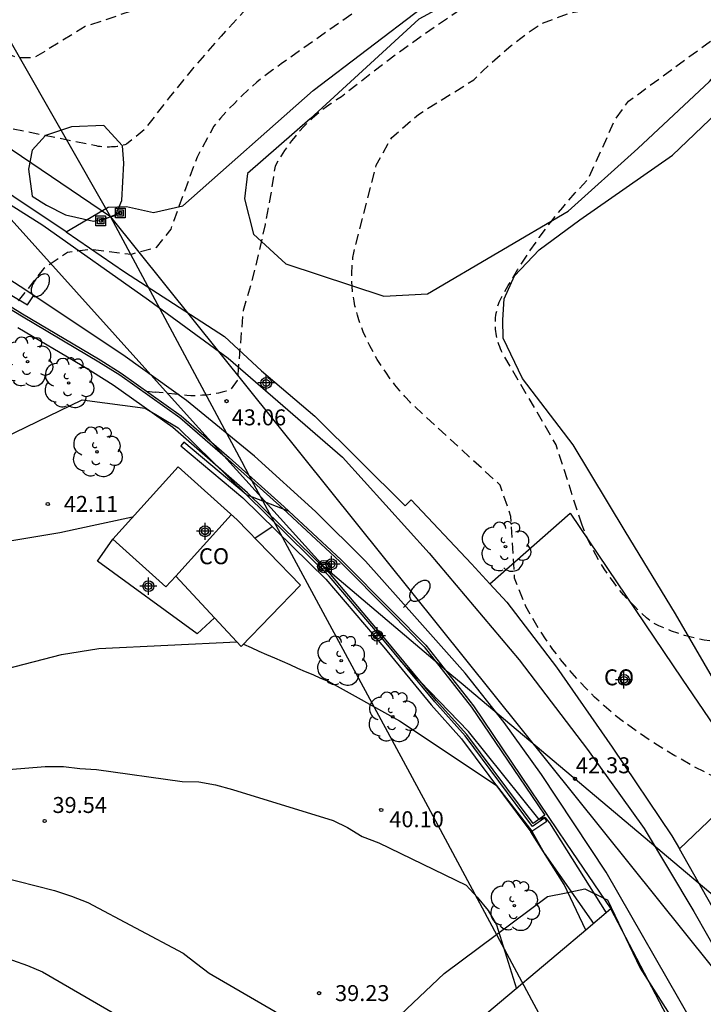
# Model space of a CAD drawing. Units: metres. Extents: x 584494 to 584845, y 4795290 to 4795541.
# Drawn here: x 584774 to 584807, y 4795380 to 4795426 of the extents above; entities that cross this region are included whole.
import ezdxf

# ---------------------------------------------------------------- set-up
doc = ezdxf.new("R2010")
doc.units = ezdxf.units.M
doc.header["$MEASUREMENT"] = 0
doc.linetypes.add('TRAZOS_NORMALES', pattern=[0.75, 0.5, -0.25])
for name, color, linetype in [('020104', 34, 'Continuous'), ('020107', 3, 'Continuous'), ('020194', 31, 'TRAZOS_NORMALES'), ('020195', 30, 'TRAZOS_NORMALES'), ('020204', 9, 'Continuous'), ('020308', 9, 'Continuous'), ('060110', 9, 'Continuous'), ('060134', 9, 'Continuous'), ('060145', 9, 'Continuous'), ('070104', 3, 'Continuous'), ('070105', 6, 'Continuous'), ('070108', 9, 'Continuous'), ('080107', 9, 'Continuous'), ('080110', 9, 'Continuous'), ('080301', 9, 'Continuous'), ('090216', 9, 'Continuous'), ('090217', 9, 'Continuous'), ('100106', 63, 'Continuous'), ('100107', 3, 'Continuous'), ('100202', 3, 'Continuous'), ('220104', 9, 'Continuous'), ('220106', 9, 'Continuous'), ('240103', 9, 'Continuous'), ('250202', 9, 'Continuous'), ('Centroides', 1, 'Continuous')]:
    doc.layers.add(name, color=color, linetype=linetype)
doc.layers.add('020105', color=24, linetype='Continuous', lineweight=30)
doc.styles.add('ARIAL', font='arial.ttf', dxfattribs={"height": 1})

# ---------------------------------------------------------------- blocks, each defined once
blk = doc.blocks.new('COTAPU')
blk.add_circle((0, 0), 0.075)
blk = doc.blocks.new('POSTEM')
for radius in [0.29, 0.21, 0.12]:
    blk.add_circle((0, 0), radius)
blk = doc.blocks.new('ARBOL')
blk.add_circle((0, 0), 0.0587)
for centre, radius, start, end in [((-0.28, 0.855), 0.3, 359.2878, 173.6078), ((0.097, 0.97), 0.21, 23.1565, 160.4665), ((0.438, 0.881), 0.24, 301.578, 139.328), ((-0.564, 0.381), 0.532, 92.28, 254.58), ((0.656, 0.288), 0.443, 319.8556, 114.7656), ((-0.091, 0.321), 0.12, 119.14, 310.56), ((0.819, -0.249), 0.383, 235.5275, 62.0275), ((-0.556, -0.339), 0.555, 142.64, 266.54), ((-0.039, -0.384), 0.21, 189.64, 323.88), ((0.299, -0.624), 0.532, 224.67, 0.24), ((-0.301, -0.676), 0.45, 213.78, 295.32)]:
    blk.add_arc(centre, radius, start, end)
blk = doc.blocks.new('POSTEH')
for points in [[(-0.23, 0.23), (0.23, 0.23), (0.23, -0.23), (-0.23, -0.23), (-0.23, 0.23)], [(-0.145, 0.145), (0.145, 0.145), (0.145, -0.145), (-0.145, -0.145), (-0.145, 0.145)], [(-0.065, 0.065), (0.065, 0.065), (0.065, -0.065), (-0.065, -0.065), (-0.065, 0.065)]]:
    blk.add_lwpolyline(points)
blk = doc.blocks.new('FAREDI')
blk.add_line((0, 0), (0.5, 0))
blk.add_lwpolyline([(0.5, 0, 0.159986), (0.538, -0.117, 0.106322), (0.675, -0.238, 0.071006), (0.858, -0.309, 0.057309), (1.099, -0.337, 0.057309), (1.339, -0.309, 0.071006), (1.522, -0.238, 0.106322), (1.659, -0.117, 0.159986), (1.697, 0, 0.159986), (1.659, 0.117, 0.106322), (1.522, 0.238, 0.071006), (1.339, 0.309, 0.057309), (1.099, 0.337, 0.057309), (0.858, 0.309, 0.071006), (0.675, 0.238, 0.106322), (0.538, 0.117, 0.159986)], format="xyb", close=True)
blk = doc.blocks.new('Centroide')
for points in [[(0.402, 0), (-0.402, 0)], [(0, -0.402), (0, 0.402)]]:
    blk.add_lwpolyline(points)
for radius in [0.256, 0.159]:
    blk.add_circle((0, 0), radius)

msp = doc.modelspace()

# ---------------------------------------------------------------- linework, layer by layer
at = {"layer": '020104', "flags": 128}
for points, elevation in [([(584760.39, 4795402.18), (584761.2, 4795401.6), (584762.73, 4795403.44), (584764.24, 4795404.41), (584765.66, 4795404.87), (584766.45, 4795405.06), (584769.27, 4795405.52), (584771.45, 4795405.81), (584772.19, 4795405.96), (584773.16, 4795406.37), (584777.38, 4795408.41), (584780.34, 4795408.02), (584781.89, 4795407.09), (584785.07, 4795403.96), (584787.05, 4795403.19)], 43), ([(584779.74, 4795402.89), (584777.05, 4795402.31), (584776.32, 4795402.15), (584772.93, 4795401.59), (584772.13, 4795401.52), (584768.01, 4795400.6), (584767.24, 4795400.43), (584765.11, 4795399.58), (584762.63, 4795397.58), (584760.45, 4795395.76), (584759.79, 4795395.53), (584759.26, 4795395.55), (584758.62, 4795395.61), (584758.43, 4795395.6), (584757.72, 4795395.13), (584756.31, 4795395.27), (584755.44, 4795393.92), (584754.44, 4795391.65), (584754.26, 4795391.42), (584754.1, 4795391.29), (584753.03, 4795390.77)], 42), ([(584786.29, 4795402.44), (584785.48, 4795401.89)], 42), ([(584761.07, 4795392.2), (584763.73, 4795393.29), (584764.47, 4795393.48), (584769.64, 4795394.68), (584773.81, 4795395.76), (584776.41, 4795396.43), (584778.16, 4795396.72), (584784.63, 4795397.03)], 41), ([(584784.95, 4795396.93), (584785.31, 4795396.77), (584785.67, 4795396.6), (584786.03, 4795396.44), (584786.4, 4795396.28), (584786.76, 4795396.12), (584787.12, 4795395.96), (584787.48, 4795395.8), (584787.84, 4795395.64), (584788.21, 4795395.49), (584788.57, 4795395.33), (584788.93, 4795395.18), (584792.27, 4795393.32), (584796.81, 4795390.29), (584798.49, 4795388.14), (584799.07, 4795387.1), (584801.39, 4795383.79)], 41), ([(584801.99, 4795384.3), (584799.33, 4795388.53), (584799.16, 4795388.73), (584799.08, 4795388.77), (584798.83, 4795388.69), (584795.51, 4795392.82), (584792.33, 4795396.13)], 42), ([(584767.24, 4795385.94), (584771.89, 4795386.19), (584772.64, 4795386.15), (584773.48, 4795386), (584776.08, 4795385.34), (584776.88, 4795385.08), (584777.64, 4795384.79), (584782.11, 4795382.4), (584782.74, 4795381.91), (584783.34, 4795381.46), (584786.43, 4795379.66), (584787.08, 4795379.19), (584787.74, 4795378.77), (584788.42, 4795378.34), (584789.11, 4795378.02), (584792.52, 4795376.28)], 39), ([(584763.27, 4795379.8), (584764.04, 4795380.13), (584764.77, 4795380.47), (584768.75, 4795382.06), (584769.61, 4795382.15), (584770.35, 4795382.24), (584771.11, 4795382.33), (584771.97, 4795382.36), (584774.1, 4795382.08), (584774.81, 4795381.82), (584775.51, 4795381.52), (584780.77, 4795378.47)], 38)]:
    msp.add_lwpolyline(points, dxfattribs=dict(at, elevation=elevation))
at = {"layer": '020105', "elevation": 40, "flags": 128}
msp.add_lwpolyline([(584766.59, 4795388.6), (584768.34, 4795389.93), (584769.01, 4795390.34), (584769.72, 4795390.64), (584771.41, 4795390.83), (584775.64, 4795391.18), (584776.5, 4795391.18), (584777.26, 4795391.08), (584778.05, 4795391.04), (584782.07, 4795390.47), (584782.85, 4795390.45), (584783.64, 4795390.31), (584784.44, 4795390.1), (584789.16, 4795388.63), (584789.84, 4795388.3), (584790.53, 4795387.89), (584791.3, 4795387.58), (584795.41, 4795385.59), (584795.93, 4795385.03), (584796.44, 4795384.4), (584796.83, 4795383.74), (584797.77, 4795380.73)], dxfattribs=at)
at = {"layer": '020107', "flags": 128}
msp.add_lwpolyline([(584801.03, 4795383.49), (584800.01, 4795385.63), (584798.44, 4795388.11)], dxfattribs=at)
at = {"layer": '020194', "flags": 128}
for points, elevation in [([(584844.111, 4795457.673), (584843.871, 4795457.486), (584842.621, 4795456.576), (584839.271, 4795453.216), (584833.721, 4795448.706), (584831.231, 4795447.016), (584829.711, 4795446.416), (584824.811, 4795445.287), (584820.251, 4795444.737), (584818.201, 4795444.287), (584807.461, 4795440.297), (584798.622, 4795437.587), (584796.442, 4795436.607), (584792.592, 4795434.318), (584787.352, 4795431.658), (584785.542, 4795430.538), (584783.772, 4795429.378), (584782.032, 4795428.158), (584780.332, 4795426.888), (584777.522, 4795425.948), (584775.122, 4795424.478), (584774.332, 4795424.478), (584773.852, 4795424.688), (584773.362, 4795424.888), (584772.872, 4795425.058), (584772.372, 4795425.218), (584771.862, 4795425.358), (584771.352, 4795425.478), (584770.842, 4795425.588), (584770.332, 4795425.678), (584769.812, 4795425.738), (584769.292, 4795425.798), (584768.932, 4795425.828), (584768.572, 4795425.848), (584768.212, 4795425.848), (584767.852, 4795425.848), (584767.502, 4795425.828), (584767.142, 4795425.798), (584766.782, 4795425.758), (584766.432, 4795425.708), (584766.082, 4795425.638), (584765.732, 4795425.558), (584765.382, 4795425.478), (584765.042, 4795425.378), (584764.702, 4795425.258), (584763.592, 4795424.528), (584760.232, 4795420.989), (584760.146, 4795420.925)], 45.64), ([(584844.11, 4795432.577), (584843.83, 4795432.877), (584843.54, 4795433.177), (584843.24, 4795433.457), (584842.93, 4795433.727), (584842.62, 4795433.997), (584842.29, 4795434.247), (584841.96, 4795434.487), (584841.62, 4795434.717), (584841.27, 4795434.937), (584839.45, 4795436.147), (584837.6, 4795437.297), (584835.7, 4795438.377), (584833.771, 4795439.397), (584831.811, 4795440.347), (584831.431, 4795440.477), (584831.051, 4795440.607), (584830.661, 4795440.717), (584830.271, 4795440.807), (584829.881, 4795440.897), (584829.481, 4795440.967), (584829.081, 4795441.027), (584828.681, 4795441.077), (584820.861, 4795441.597), (584819.131, 4795441.437), (584812.741, 4795439.857), (584811.741, 4795439.167), (584811.271, 4795438.627), (584810.791, 4795438.107), (584810.291, 4795437.607), (584809.771, 4795437.117), (584809.241, 4795436.647), (584808.691, 4795436.197), (584808.121, 4795435.767), (584806.471, 4795435.067), (584802.821, 4795434.427), (584801.661, 4795434.007), (584790.462, 4795426.828), (584786.722, 4795424.198), (584786.332, 4795423.918), (584785.942, 4795423.628), (584785.572, 4795423.328), (584785.212, 4795423.008), (584784.862, 4795422.678), (584784.522, 4795422.338), (584784.192, 4795421.998), (584783.872, 4795421.638), (584783.562, 4795421.268), (584782.772, 4795419.808), (584781.532, 4795416.428), (584780.852, 4795415.558), (584779.672, 4795415.238), (584777.792, 4795415.468), (584776.682, 4795415.328), (584775.562, 4795414.569), (584774.31, 4795412.98)], 43.64), ([(584833.852, 4795342), (584828.309, 4795345.199), (584827.259, 4795345.949), (584826.229, 4795346.729), (584825.229, 4795347.549), (584824.249, 4795348.399), (584823.309, 4795349.279), (584822.389, 4795350.199), (584821.509, 4795351.139), (584820.649, 4795352.109), (584819.829, 4795353.109), (584819.049, 4795354.129), (584818.679, 4795355.239), (584818.789, 4795358.049), (584818.519, 4795359.669), (584818.249, 4795360.299), (584817.959, 4795360.919), (584817.649, 4795361.529), (584817.319, 4795362.129), (584816.979, 4795362.719), (584816.609, 4795363.299), (584816.229, 4795363.859), (584815.17, 4795366.309), (584814.63, 4795367.059), (584814.11, 4795367.829), (584813.63, 4795368.609), (584813.16, 4795369.399), (584812.72, 4795370.219), (584812.31, 4795371.039), (584811.93, 4795371.879), (584811.83, 4795372.079), (584811.74, 4795372.279), (584811.66, 4795372.489), (584811.59, 4795372.699), (584811.52, 4795372.909), (584811.46, 4795373.119), (584811.41, 4795373.339), (584811.37, 4795373.559), (584811.33, 4795373.779), (584811.3, 4795373.999), (584811.28, 4795374.219), (584811.27, 4795374.439), (584811.26, 4795374.659), (584811.26, 4795374.879), (584811.27, 4795375.099), (584811.29, 4795375.319), (584811.32, 4795375.539), (584811.35, 4795375.759), (584811.39, 4795375.979), (584811.51, 4795376.459), (584811.64, 4795376.929), (584811.8, 4795377.389), (584811.96, 4795377.849), (584812.14, 4795378.299), (584812.34, 4795378.749), (584812.55, 4795379.189), (584812.77, 4795379.629), (584813.01, 4795380.059), (584813.26, 4795380.479), (584813.53, 4795380.889), (584814.21, 4795381.839), (584814.92, 4795382.759), (584815.66, 4795383.669), (584816.42, 4795384.548), (584817.22, 4795385.398), (584818.04, 4795386.228), (584821.03, 4795390.778), (584822.56, 4795392.618), (584822.86, 4795392.918), (584823.18, 4795393.218), (584823.5, 4795393.508), (584823.83, 4795393.788), (584824.18, 4795394.048), (584824.53, 4795394.308), (584824.88, 4795394.548), (584825.25, 4795394.788), (584831.65, 4795398.508), (584831.99, 4795398.758), (584832.32, 4795399.008), (584832.65, 4795399.278), (584832.96, 4795399.558), (584833.26, 4795399.848), (584833.56, 4795400.148), (584833.84, 4795400.458), (584834.11, 4795400.778), (584834.37, 4795401.108), (584838.96, 4795407.767), (584840.17, 4795409.947), (584840.52, 4795410.857), (584840.85, 4795411.807), (584841.14, 4795412.747), (584841.4, 4795413.697), (584841.62, 4795414.657), (584841.82, 4795415.627), (584841.88, 4795415.907), (584841.93, 4795416.187), (584841.97, 4795416.467), (584842, 4795416.757), (584842.03, 4795417.037), (584842.04, 4795417.327), (584842.04, 4795417.617), (584842.03, 4795417.907), (584842.02, 4795418.187), (584841.99, 4795418.477), (584841.83, 4795419.217), (584841.64, 4795419.947), (584841.43, 4795420.667), (584841.19, 4795421.387), (584840.93, 4795422.097), (584840.65, 4795422.797), (584840.34, 4795423.487), (584840.01, 4795424.167), (584839.66, 4795424.837), (584839.28, 4795425.487), (584838.88, 4795426.127), (584838.46, 4795426.757), (584838.02, 4795427.377), (584837.55, 4795427.967), (584837.07, 4795428.557), (584836.57, 4795429.117), (584836.05, 4795429.667), (584835.51, 4795430.197), (584834.93, 4795430.717), (584834.33, 4795431.217), (584833.71, 4795431.697), (584833.08, 4795432.157), (584832.43, 4795432.587), (584831.77, 4795433.007), (584821.301, 4795438.557), (584820.341, 4795438.627), (584817.911, 4795437.507), (584814.551, 4795438.267), (584813.551, 4795438.107), (584809.361, 4795433.987), (584807.381, 4795432.417), (584805.881, 4795431.667), (584802.361, 4795430.627), (584797.601, 4795428.328), (584795.521, 4795427.008), (584793.481, 4795425.618), (584791.491, 4795424.168), (584789.551, 4795422.648), (584789.311, 4795422.498), (584789.071, 4795422.338), (584788.841, 4795422.168), (584788.621, 4795421.998), (584788.401, 4795421.818), (584788.181, 4795421.628), (584787.971, 4795421.428), (584787.771, 4795421.228), (584787.581, 4795421.018), (584787.391, 4795420.798), (584787.211, 4795420.578), (584787.041, 4795420.348), (584786.881, 4795420.118), (584786.721, 4795419.878), (584786.571, 4795419.638), (584786.431, 4795419.388), (584786.221, 4795418.008), (584785.961, 4795416.638), (584785.661, 4795415.278), (584785.321, 4795413.938), (584784.931, 4795412.598), (584784.661, 4795409.318), (584784.311, 4795408.858), (584784.131, 4795408.808), (584783.951, 4795408.758), (584783.771, 4795408.719), (584783.591, 4795408.689), (584783.401, 4795408.659), (584783.221, 4795408.629), (584783.031, 4795408.619), (584782.851, 4795408.609), (584782.661, 4795408.599), (584782.471, 4795408.599), (584782.291, 4795408.609), (584782.101, 4795408.629), (584781.921, 4795408.649), (584781.731, 4795408.679), (584780.81, 4795408.77)], 42.64), ([(584802.8, 4795393.269), (584802.33, 4795393.639), (584801.88, 4795394.029), (584801.441, 4795394.439), (584801.021, 4795394.859), (584800.611, 4795395.289), (584800.221, 4795395.739), (584799.841, 4795396.209), (584799.481, 4795396.679), (584799.131, 4795397.168), (584798.811, 4795397.668), (584798.501, 4795398.178), (584798.211, 4795398.698), (584797.681, 4795400.028), (584797.511, 4795402.928), (584797.001, 4795404.398), (584792.771, 4795408.288), (584792.531, 4795408.558), (584792.291, 4795408.828), (584792.061, 4795409.108), (584791.841, 4795409.398), (584791.631, 4795409.698), (584791.421, 4795409.998), (584791.231, 4795410.308), (584791.051, 4795410.628), (584790.881, 4795410.948), (584790.721, 4795411.278), (584790.571, 4795411.608), (584790.441, 4795411.948), (584790.361, 4795412.168), (584790.301, 4795412.378), (584790.241, 4795412.598), (584790.181, 4795412.828), (584790.141, 4795413.048), (584790.101, 4795413.278), (584790.071, 4795413.498), (584790.051, 4795413.728), (584790.041, 4795413.958), (584790.041, 4795414.188), (584790.041, 4795414.418), (584790.051, 4795414.638), (584790.071, 4795414.868), (584790.091, 4795415.098), (584790.131, 4795415.318), (584791.181, 4795419.428), (584791.911, 4795420.728), (584793.161, 4795421.818), (584795.761, 4795423.438), (584796.181, 4795423.858), (584796.611, 4795424.268), (584797.051, 4795424.658), (584797.511, 4795425.038), (584797.981, 4795425.408), (584798.461, 4795425.758), (584798.951, 4795426.088), (584800.281, 4795426.588), (584803.161, 4795427.128), (584804.211, 4795427.528), (584810.811, 4795432.237), (584811.021, 4795432.377), (584811.231, 4795432.497), (584811.451, 4795432.617), (584811.671, 4795432.727), (584811.891, 4795432.837), (584812.121, 4795432.927), (584812.341, 4795433.017), (584812.581, 4795433.097), (584812.811, 4795433.177), (584813.051, 4795433.247), (584813.291, 4795433.297), (584813.511, 4795433.337), (584813.741, 4795433.357), (584813.971, 4795433.377), (584814.201, 4795433.387), (584814.421, 4795433.387), (584814.651, 4795433.387), (584814.881, 4795433.367), (584815.111, 4795433.347), (584815.331, 4795433.317), (584815.561, 4795433.287), (584815.781, 4795433.237), (584816.001, 4795433.187), (584819.711, 4795431.917), (584820.901, 4795431.487), (584822.061, 4795431.017), (584823.221, 4795430.507), (584824.351, 4795429.967), (584825.471, 4795429.387), (584826.571, 4795428.767), (584827.65, 4795428.127), (584828.71, 4795427.437), (584829.75, 4795426.727), (584830.15, 4795426.407), (584830.54, 4795426.067), (584830.91, 4795425.717), (584831.28, 4795425.357), (584831.63, 4795424.987), (584831.97, 4795424.597), (584832.29, 4795424.207), (584832.6, 4795423.797), (584832.9, 4795423.377), (584833.18, 4795422.947), (584833.45, 4795422.507), (584833.7, 4795422.057), (584833.93, 4795421.607), (584834.35, 4795420.707), (584834.75, 4795419.797), (584835.11, 4795418.877), (584835.45, 4795417.937), (584835.75, 4795416.997), (584836.03, 4795416.047), (584836.27, 4795415.087), (584836.49, 4795414.117), (584836.67, 4795413.127), (584836.45, 4795411.867), (584834.64, 4795408.837), (584832.39, 4795403.528), (584831.33, 4795401.788), (584829.64, 4795400.428), (584824.05, 4795397.688), (584822.42, 4795396.658), (584820.94, 4795395.318), (584818.87, 4795392.568), (584817.67, 4795391.338), (584817.39, 4795391.068), (584817.1, 4795390.808), (584816.8, 4795390.558), (584816.49, 4795390.318), (584816.17, 4795390.088), (584815.85, 4795389.868), (584815.52, 4795389.658), (584815.18, 4795389.458), (584814.83, 4795389.278), (584814.48, 4795389.108), (584814.12, 4795388.948), (584813.76, 4795388.798), (584813.54, 4795388.768), (584813.32, 4795388.748), (584813.11, 4795388.728), (584812.89, 4795388.718), (584812.67, 4795388.718), (584812.45, 4795388.728), (584812.23, 4795388.738), (584812.01, 4795388.758), (584811.79, 4795388.788), (584811.58, 4795388.828), (584811.36, 4795388.868), (584811.15, 4795388.918), (584810.94, 4795388.978), (584810.73, 4795389.048), (584810.52, 4795389.118), (584810.32, 4795389.198), (584810.11, 4795389.288), (584809.92, 4795389.378), (584809.72, 4795389.478), (584809.53, 4795389.588), (584808.64, 4795389.948), (584807.76, 4795390.339), (584806.89, 4795390.759), (584806.04, 4795391.209), (584805.21, 4795391.679), (584804.39, 4795392.179), (584803.58, 4795392.709), (584802.8, 4795393.269)], 41.64), ([(584800.851, 4795402.508), (584799.631, 4795406.288), (584797.061, 4795410.698), (584797.021, 4795410.798), (584796.981, 4795410.898), (584796.941, 4795410.998), (584796.911, 4795411.098), (584796.881, 4795411.198), (584796.851, 4795411.308), (584796.831, 4795411.408), (584796.821, 4795411.518), (584796.801, 4795411.618), (584796.791, 4795411.728), (584796.781, 4795411.838), (584796.781, 4795411.948), (584796.781, 4795412.048), (584796.791, 4795412.158), (584796.791, 4795412.268), (584796.801, 4795412.368), (584796.821, 4795412.478), (584796.841, 4795412.578), (584796.861, 4795412.688), (584796.891, 4795412.788), (584796.921, 4795412.898), (584796.951, 4795412.998), (584797.381, 4795413.778), (584797.841, 4795414.548), (584798.331, 4795415.298), (584798.841, 4795416.038), (584799.381, 4795416.758), (584799.941, 4795417.448), (584800.531, 4795418.128), (584801.141, 4795418.788), (584802.401, 4795421.578), (584803.031, 4795422.438), (584808.291, 4795426.297), (584809.951, 4795427.107), (584810.151, 4795427.137), (584810.351, 4795427.157), (584810.561, 4795427.177), (584810.761, 4795427.187), (584810.961, 4795427.187), (584811.171, 4795427.177), (584811.371, 4795427.167), (584811.571, 4795427.147), (584811.771, 4795427.127), (584811.971, 4795427.087), (584812.171, 4795427.047), (584812.371, 4795427.007), (584812.571, 4795426.947), (584812.761, 4795426.887), (584812.951, 4795426.827), (584813.141, 4795426.757), (584813.331, 4795426.677), (584813.521, 4795426.587), (584813.701, 4795426.497), (584813.881, 4795426.397), (584814.051, 4795426.297), (584814.221, 4795426.187), (584815.221, 4795425.617), (584816.201, 4795425.017), (584817.161, 4795424.387), (584818.101, 4795423.727), (584819.021, 4795423.037), (584819.921, 4795422.317), (584820.791, 4795421.567), (584821.64, 4795420.797), (584822.21, 4795420.277), (584822.76, 4795419.737), (584823.29, 4795419.187), (584823.8, 4795418.607), (584824.3, 4795418.017), (584824.77, 4795417.417), (584825.23, 4795416.797), (584825.66, 4795416.157), (584826.07, 4795415.507), (584826.46, 4795414.847), (584826.82, 4795414.167), (584827.17, 4795413.477), (584827.49, 4795412.777), (584827.78, 4795412.067), (584828.06, 4795411.347), (584828.3, 4795410.617), (584828.36, 4795410.467), (584828.42, 4795410.307), (584828.47, 4795410.157), (584828.51, 4795409.998), (584828.55, 4795409.828), (584828.59, 4795409.668), (584828.62, 4795409.508), (584828.64, 4795409.338), (584828.66, 4795409.178), (584828.67, 4795409.008), (584828.67, 4795408.848), (584828.67, 4795408.678), (584828.67, 4795408.508), (584828.66, 4795408.348), (584828.64, 4795408.178), (584828.62, 4795408.018), (584828.59, 4795407.848), (584828.56, 4795407.688), (584828.52, 4795407.528), (584828.48, 4795407.368), (584828.43, 4795407.208), (584828.27, 4795406.848), (584828.1, 4795406.488), (584827.92, 4795406.138), (584827.73, 4795405.788), (584827.52, 4795405.448), (584827.3, 4795405.118), (584827.08, 4795404.788), (584826.84, 4795404.478), (584826.59, 4795404.168), (584826.33, 4795403.868), (584826.06, 4795403.568), (584825.79, 4795403.288), (584825.5, 4795403.018), (584824.09, 4795402.258), (584818.36, 4795400.388), (584811.03, 4795397.388), (584810.72, 4795397.298), (584810.41, 4795397.218), (584810.1, 4795397.148), (584809.78, 4795397.088), (584809.47, 4795397.048), (584809.15, 4795397.008), (584808.83, 4795396.988), (584808.51, 4795396.968), (584808.19, 4795396.968), (584807.87, 4795396.978), (584807.55, 4795396.998), (584807.23, 4795397.028), (584806.91, 4795397.068), (584806.59, 4795397.118), (584806.28, 4795397.178), (584805.97, 4795397.258), (584805.66, 4795397.338), (584805.35, 4795397.438), (584805.05, 4795397.538), (584804.75, 4795397.658), (584804.46, 4795397.788), (584804.17, 4795397.918), (584803.881, 4795398.168), (584803.591, 4795398.418), (584803.321, 4795398.688), (584803.051, 4795398.968), (584802.801, 4795399.248), (584802.551, 4795399.538), (584802.321, 4795399.848), (584802.091, 4795400.158), (584801.881, 4795400.468), (584801.681, 4795400.798), (584801.491, 4795401.128), (584801.311, 4795401.468), (584801.141, 4795401.808), (584800.991, 4795402.158), (584800.851, 4795402.508)], 40.64), ([(584780.39, 4795408.81), (584780.4, 4795408.81), (584780.81, 4795408.77)], 42.64)]:
    msp.add_lwpolyline(points, dxfattribs=dict(at, elevation=elevation))
at = {"layer": '020195', "elevation": 44.64, "flags": 128}
msp.add_lwpolyline([(584820.17, 4795443.113), (584819.471, 4795443.007), (584818.481, 4795442.807), (584817.511, 4795442.587), (584816.541, 4795442.327), (584815.591, 4795442.037), (584814.641, 4795441.707), (584812.281, 4795440.677), (584807.091, 4795437.727), (584800.701, 4795435.797), (584798.311, 4795434.887), (584788.832, 4795429.698), (584788.262, 4795429.358), (584787.712, 4795428.988), (584787.182, 4795428.608), (584786.652, 4795428.208), (584786.152, 4795427.778), (584785.652, 4795427.348), (584785.182, 4795426.888), (584783.902, 4795425.498), (584782.662, 4795424.078), (584781.462, 4795422.618), (584780.312, 4795421.118), (584779.462, 4795420.418), (584779.372, 4795420.388), (584779.282, 4795420.368), (584779.202, 4795420.348), (584779.112, 4795420.328), (584779.022, 4795420.308), (584778.932, 4795420.298), (584778.842, 4795420.288), (584778.752, 4795420.288), (584778.662, 4795420.278), (584778.572, 4795420.278), (584778.492, 4795420.278), (584778.402, 4795420.288), (584778.312, 4795420.298), (584778.222, 4795420.308), (584778.132, 4795420.318), (584778.042, 4795420.338), (584777.952, 4795420.358), (584771.652, 4795421.628), (584771.582, 4795421.648), (584771.502, 4795421.658), (584771.422, 4795421.668), (584771.342, 4795421.678), (584771.262, 4795421.688), (584771.182, 4795421.688), (584771.102, 4795421.688), (584771.022, 4795421.688), (584770.942, 4795421.688), (584770.862, 4795421.678), (584770.782, 4795421.668), (584770.702, 4795421.648), (584770.622, 4795421.638), (584770.552, 4795421.618), (584770.472, 4795421.598), (584770.392, 4795421.568), (584770.322, 4795421.548), (584770.242, 4795421.518), (584770.172, 4795421.488), (584770.102, 4795421.448), (584770.032, 4795421.418), (584769.962, 4795421.378), (584769.872, 4795421.308), (584769.792, 4795421.228), (584769.712, 4795421.158), (584769.642, 4795421.078), (584769.562, 4795420.998), (584769.492, 4795420.908), (584769.432, 4795420.828), (584769.362, 4795420.738), (584769.302, 4795420.648), (584769.242, 4795420.558), (584769.192, 4795420.458), (584769.132, 4795420.368), (584769.082, 4795420.268), (584769.042, 4795420.168), (584769.002, 4795420.068), (584768.962, 4795419.969), (584768.922, 4795419.859), (584768.892, 4795419.759), (584768.862, 4795419.649), (584768.842, 4795419.549), (584768.822, 4795419.439), (584768.802, 4795419.329), (584768.672, 4795417.959), (584768.7, 4795416.36)], dxfattribs=at)
at = {"layer": '060110', "flags": 128}
msp.add_lwpolyline([(584808.032, 4795382.445), (584807.68, 4795382.901), (584807.175, 4795384.204), (584805.421, 4795387.301)], dxfattribs=at)
at = {"layer": '060134', "flags": 128}
for points in [[(584743.017, 4795435.479), (584745.483, 4795434.413), (584750.251, 4795432.309), (584754.659, 4795429.981), (584757.474, 4795428.485), (584762.794, 4795424.884), (584769.898, 4795420.172), (584775.522, 4795416.612), (584780.497, 4795413.108), (584784.225, 4795410.364), (584789.593, 4795405.708), (584793.665, 4795401.205), (584797.889, 4795396.189), (584801.112, 4795391.973), (584803.76, 4795388.253), (584806.104, 4795384.357), (584807.385, 4795382.098)], [(584806, 4795379.189), (584801.984, 4795386.213), (584798.952, 4795390.805), (584797.185, 4795393.245), (584795.353, 4795395.565), (584793.099, 4795398.092), (584790.687, 4795400.816), (584788.331, 4795403.16), (584785.467, 4795405.764), (584782.267, 4795408.38), (584779.395, 4795410.436), (584774.768, 4795413.532), (584769.508, 4795416.944), (584764.528, 4795420.368), (584760.032, 4795423.24), (584756.24, 4795425.624), (584753.341, 4795427.272), (584746.821, 4795430.388), (584744.174, 4795431.482)]]:
    msp.add_lwpolyline(points, dxfattribs=at)
at = {"layer": '060145', "flags": 128}
msp.add_lwpolyline([(584783.584, 4795398.164), (584782.78, 4795397.41), (584778.09, 4795400.83), (584778.81, 4795401.86)], dxfattribs=at)
at = {"layer": '070104', "flags": 128}
for points in [[(584776.63, 4795416.304), (584778.6, 4795417.453), (584779.456, 4795417.493), (584780.728, 4795417.205), (584782.104, 4795417.525), (584788.223, 4795422.941), (584793.327, 4795426.821), (584797.351, 4795428.821), (584801.895, 4795431.652), (584806.839, 4795432.996)], [(584808.486, 4795392.743), (584805.23, 4795398.355), (584802.875, 4795402.231), (584800.427, 4795406.287), (584798.055, 4795409.415), (584797.143, 4795411.299), (584797.135, 4795412.163), (584797.195, 4795413.155), (584797.683, 4795414.239), (584798.831, 4795415.455), (584800.747, 4795416.859), (584805.095, 4795419.911), (584807.183, 4795421.899)]]:
    msp.add_lwpolyline(points, dxfattribs=at)
at = {"layer": '070105', "flags": 128}
for points in [[(584743.226, 4795435.962), (584744.795, 4795435.213), (584749.939, 4795432.861), (584754.227, 4795430.749), (584757.498, 4795428.956), (584759.89, 4795427.492), (584762.194, 4795425.876), (584766.762, 4795422.876), (584770.738, 4795420.356), (584774.162, 4795417.964), (584776.578, 4795416.34), (584776.63, 4795416.304)], [(584776.63, 4795416.304), (584779.37, 4795414.428), (584781.929, 4795412.764), (584784.065, 4795411.38), (584785.801, 4795409.772), (584788.297, 4795407.636), (584792.537, 4795403.428), (584792.678, 4795403.57), (584792.819, 4795403.712), (584795.657, 4795400.692), (584796.521, 4795399.761)], [(584785.07, 4795403.96), (584782.15, 4795406.41), (584782.01, 4795406.24), (584784.92, 4795403.8), (584788.82, 4795399.97), (584791.54, 4795396.78), (584793.76, 4795394.07), (584795.19, 4795392.48), (584798.44, 4795388.11)], [(584798.44, 4795388.11), (584799.19, 4795388.61), (584799.1, 4795388.76), (584798.52, 4795388.36), (584795.36, 4795392.62), (584793.93, 4795394.21), (584791.34, 4795397.34), (584788.97, 4795400.12), (584785.07, 4795403.96)], [(584796.521, 4795399.761), (584797.321, 4795398.9), (584799.649, 4795395.837), (584802.256, 4795392.077), (584805.072, 4795387.917), (584805.421, 4795387.301)], [(584802.2, 4795384.48), (584801.03, 4795383.49)], [(584812.543, 4795361.541), (584812.849, 4795361.967), (584812.959, 4795362.121), (584813.375, 4795362.701), (584810.624, 4795368.237), (584807.64, 4795374.101), (584802.2, 4795384.48)], [(584801.03, 4795383.49), (584799.72, 4795382.38), (584796.68, 4795379.81), (584794.6, 4795378.04), (584789.41, 4795373.64), (584786.56, 4795371.23), (584785.76, 4795370.55), (584782.73, 4795367.99)]]:
    msp.add_lwpolyline(points, dxfattribs=at)
at = {"layer": '070108', "flags": 128}
msp.add_lwpolyline([(584774, 4795412.8), (584774.58, 4795412.44), (584777.72, 4795410.58), (584778.22, 4795410.28), (584779.21, 4795409.66), (584782.02, 4795407.65), (584784.28, 4795405.69), (584786.86, 4795403.37), (584789.54, 4795400.88), (584791.96, 4795398.45), (584793.52, 4795396.87), (584795.75, 4795394.03), (584797.99, 4795390.7), (584800.1, 4795387.57), (584802.2, 4795384.48)], dxfattribs=at)
at = {"layer": '080107', "flags": 128}
for points in [[(584778.81, 4795401.86), (584781.88, 4795405.25), (584784.65, 4795402.76), (584787.62, 4795399.69), (584784.84, 4795396.81), (584783.584, 4795398.164)], [(584796.521, 4795399.761), (584800.297, 4795403.084), (584805.544, 4795395.276), (584808.784, 4795390.516), (584805.421, 4795387.301)], [(584783.584, 4795398.164), (584781.77, 4795400.12), (584781.3, 4795399.61), (584778.81, 4795401.86)]]:
    msp.add_lwpolyline(points, dxfattribs=at)
at = {"layer": '080110', "flags": 128}
msp.add_lwpolyline([(584781.77, 4795400.12), (584784.376, 4795403.006)], dxfattribs=at)
at = {"layer": '100106', "color": 63, "flags": 128}
for points in [[(584808.143, 4795432.862), (584803.295, 4795431.77), (584793.187, 4795426.295), (584788.087, 4795421.607), (584785.143, 4795419.043), (584784.991, 4795417.851), (584785.427, 4795416.195), (584786.943, 4795414.803), (584791.539, 4795413.275), (584793.587, 4795413.383), (584800.203, 4795417.275), (584803.471, 4795420.223), (584806.831, 4795423.363), (584809.503, 4795426.414), (584810.423, 4795428.126), (584810.315, 4795430.898), (584809.487, 4795431.922), (584808.143, 4795432.862)], [(584778.392, 4795421.303), (584776.88, 4795421.231), (584775.648, 4795420.823), (584775.024, 4795420.143), (584774.856, 4795419.247), (584775.032, 4795417.983), (584775.696, 4795417.559), (584776.584, 4795417.103), (584777.904, 4795416.807), (584778.936, 4795417.063), (584779.24, 4795417.767), (584779.336, 4795419.535), (584779.264, 4795420.343), (584778.392, 4795421.303)], [(584800.11, 4795385.24), (584800.98, 4795385.42), (584801.84, 4795385)], [(584786.77, 4795374.24), (584794.38, 4795381.45), (584799.22, 4795385.06), (584800.11, 4795385.24)], [(584801.84, 4795385), (584801.84, 4795384.99)], [(584801.84, 4795384.99), (584802.05, 4795384.91), (584802.21, 4795384.55)], [(584802.21, 4795384.55), (584803.584, 4795381.701), (584806.552, 4795377.005), (584810.728, 4795368.773), (584813.12, 4795364.181), (584813.463, 4795363.301), (584813.359, 4795362.797), (584812.615, 4795362.453)]]:
    msp.add_lwpolyline(points, dxfattribs=at)
at = {"layer": '100107', "flags": 128}
msp.add_lwpolyline([(584773.96, 4795412.7), (584774.53, 4795412.36), (584777.66, 4795410.49), (584778.16, 4795410.19), (584779.15, 4795409.58), (584781.96, 4795407.57), (584784.21, 4795405.61), (584786.8, 4795403.3), (584789.48, 4795400.81), (584791.89, 4795398.38), (584793.44, 4795396.8), (584795.66, 4795393.97), (584797.91, 4795390.64), (584799.1, 4795388.88), (584798.55, 4795388.5), (584795.44, 4795392.68), (584794, 4795394.28), (584791.42, 4795397.4), (584789.05, 4795400.19), (584785.14, 4795404.03), (584781.63, 4795407.11), (584778.83, 4795409.1), (584777.86, 4795409.7), (584777.37, 4795410), (584774.358, 4795411.784)], dxfattribs=at)
at = {"layer": '220104', "flags": 128}
for points in [[(584751.511, 4795464.659), (584778.704, 4795417.004), (584784.86, 4795405.53)], [(584696.05, 4795440.99), (584704.66, 4795440.951), (584730.353, 4795441.846), (584755.196, 4795424.533), (584774.805, 4795412.876)], [(584778.704, 4795417.004), (584745.827, 4795439.308), (584742.917, 4795429.096)], [(584778.704, 4795417.004), (584819.783, 4795365.756), (584828.206, 4795317.381)], [(584784.86, 4795405.53), (584785.21, 4795404.84)], [(584785.21, 4795404.84), (584785.22, 4795404.84)], [(584785.22, 4795404.84), (584793.49, 4795389.49)], [(584793.49, 4795389.49), (584798.59, 4795380)], [(584798.59, 4795380), (584819.179, 4795341.765), (584844.107, 4795296.056)]]:
    msp.add_lwpolyline(points, dxfattribs=at)
at = {"layer": '220106', "flags": 128}
msp.add_lwpolyline([(584779.162, 4795417.188), (584778.704, 4795417.004), (584778.246, 4795416.819)], dxfattribs=at)
at = {"layer": '240103', "flags": 128}
for points in [[(584782.56, 4795407.41), (584758.931, 4795433.683), (584750.896, 4795421.073)], [(584783.45, 4795406.41), (584782.56, 4795407.41)], [(584788.72, 4795400.57), (584783.45, 4795406.41)], [(584788.72, 4795400.57), (584794.36, 4795395.79)], [(584794.36, 4795395.79), (584794.38, 4795395.77)], [(584794.38, 4795395.77), (584795.27, 4795395.03)], [(584795.27, 4795395.03), (584808.288, 4795384.053), (584824.763, 4795357.223)]]:
    msp.add_lwpolyline(points, dxfattribs=at)

# ---------------------------------------------------------------- block references
at = {"layer": '020204'}
for p, rotation in [((584784.155, 4795408.343, 43.056), 359.9987685839998), ((584775.76, 4795403.51, 42.11), 359.99), ((584800.518, 4795390.597, 42.328), 359.9987685839998), ((584791.42, 4795389.13, 40.1), 359.99), ((584788.5, 4795380.52, 39.23), 359.99)]:
    msp.add_blockref('COTAPU', p, dxfattribs=dict(at, rotation=rotation))
msp.add_blockref('COTAPU', (584775.61, 4795388.61, 39.53), dxfattribs=at)
at = {"layer": '090216', "rotation": 359.9987685839998}
for p in [(584779.162, 4795417.188), (584778.246, 4795416.819)]:
    msp.add_blockref('POSTEH', p, dxfattribs=at)
at = {"layer": '090217', "rotation": 359.99}
msp.add_blockref('POSTEM', (584788.72, 4795400.57), dxfattribs=at)
at = {"layer": '100202'}
for p in [(584774.81, 4795410.2), (584776.74, 4795409.2), (584778.07, 4795405.96), (584789.54, 4795396.15), (584791.96, 4795393.51), (584797.67, 4795384.63)]:
    msp.add_blockref('ARBOL', p, dxfattribs=at)
at = {"layer": '100202', "rotation": 359.9987685839998}
msp.add_blockref('ARBOL', (584797.255, 4795401.503), dxfattribs=at)
at = {"layer": '250202'}
for p, rotation in [((584774.805, 4795412.876), 56.39096861330746), ((584792.459, 4795398.651), 45.14046859287955)]:
    msp.add_blockref('FAREDI', p, dxfattribs=dict(at, rotation=rotation))
at = {"layer": 'Centroides'}
msp.add_blockref('Centroide', (584786.02, 4795409.199), dxfattribs=at)
at = {"layer": 'Centroides', "rotation": 359.9987685915977}
for p in [(584783.143, 4795402.23), (584789.084, 4795400.676), (584780.483, 4795399.649), (584791.22, 4795397.317), (584802.818, 4795395.245)]:
    msp.add_blockref('Centroide', p, dxfattribs=at)

# ---------------------------------------------------------------- texts
at = {"layer": '020308', "style": 'ARIAL'}
for s, rotation, p in [('43.06', 359.9988, (584784.398, 4795407.207)), ('42.11', 359.99, (584776.51, 4795403.14)), ('42.33', 359.9988, (584800.558, 4795390.856)), ('40.10', 359.99, (584791.8, 4795388.32)), ('39.23', 359.99, (584789.25, 4795380.15))]:
    msp.add_text(s, height=0.75, rotation=rotation, dxfattribs=at).set_placement(p)
msp.add_text('39.54', height=0.75, dxfattribs=at).set_placement((584775.98, 4795388.99))
at = {"layer": '080301', "style": 'ARIAL'}
for rotation, p in [(359.99, (584782.86, 4795400.68)), (359.9988, (584801.881, 4795394.989))]:
    msp.add_text('CO', height=0.75, rotation=rotation, dxfattribs=at).set_placement(p)

doc.saveas('drawing.dxf')
